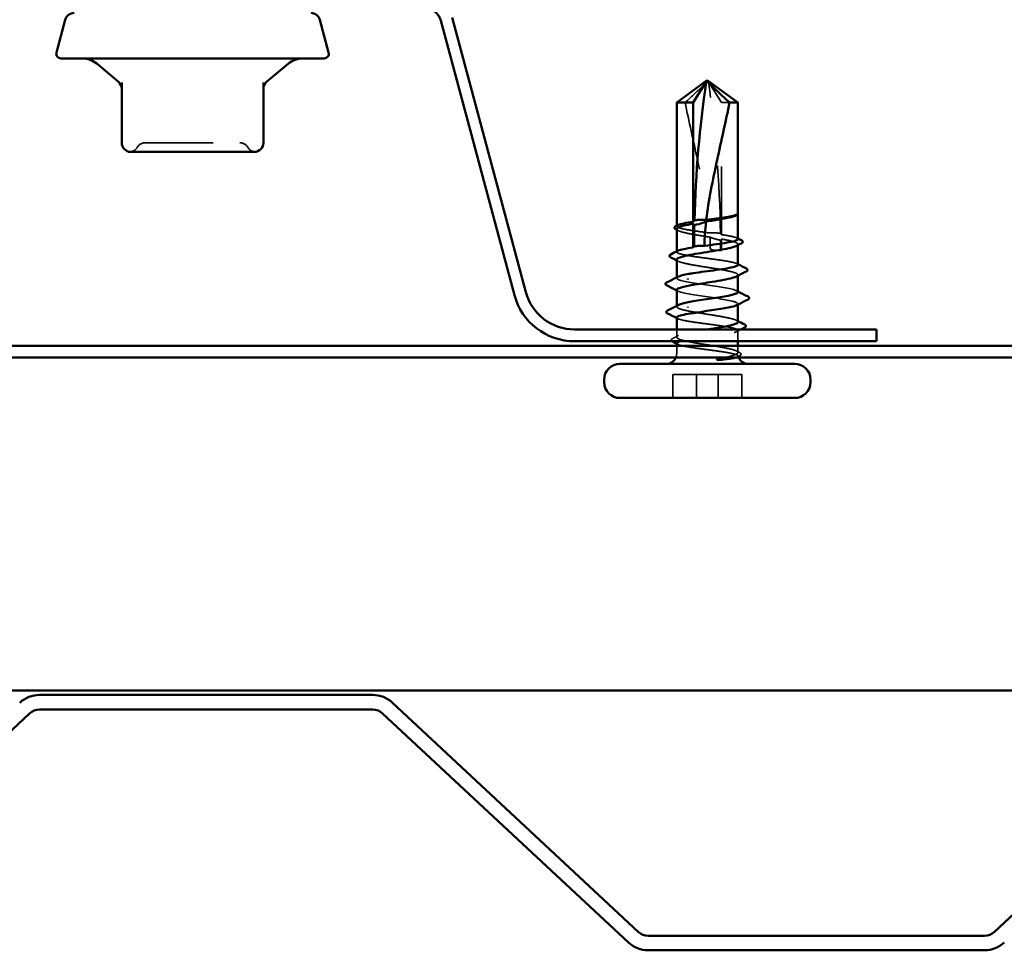
# Model space of a CAD drawing. Units: inches. Extents: x 0.6 to 33.4, y 0.6 to 21.4.
# Drawn here: x 22.2 to 23.6, y 11 to 12.4 of the extents above; entities that cross this region are included whole.
import ezdxf

# ---------------------------------------------------------------- set-up
doc = ezdxf.new("R2010")
doc.units = ezdxf.units.IN
doc.header["$LTSCALE"] = 2
doc.header["$MEASUREMENT"] = 0
doc.linetypes.add('DASHED', pattern=[0.2067, 0.1654, -0.0413])
doc.layers.add('Hidden (ANSI)', color=7, linetype='DASHED', lineweight=35)
doc.layers.add('Visible (ANSI)', color=7, linetype='Continuous', lineweight=50)

msp = doc.modelspace()

# ---------------------------------------------------------------- linework, layer by layer
at = {"layer": 'Hidden (ANSI)', "ltscale": 0.048934}
msp.add_line((23.23288, 12.27143), (23.21355, 12.30168), dxfattribs=at)
at = {"layer": 'Hidden (ANSI)', "ltscale": 0.184732}
msp.add_line((23.23288, 12.07735), (23.23288, 12.27143), dxfattribs=at)
at = {"layer": 'Hidden (ANSI)', "ltscale": 0.013879}
msp.add_line((23.24455, 12.27143), (23.23288, 12.27143), dxfattribs=at)
at = {"layer": 'Hidden (ANSI)', "ltscale": 0.000648925}
msp.add_line((23.167, 12.08968), (23.167, 12.09047), dxfattribs=at)
at = {"layer": 'Hidden (ANSI)', "ltscale": 0.015849}
msp.add_line((23.23288, 12.0541), (23.23288, 12.07085), dxfattribs=at)
at = {"layer": 'Hidden (ANSI)', "ltscale": 0.00095152}
msp.add_line((23.257, 12.06196), (23.257, 12.06306), dxfattribs=at)
at = {"layer": 'Hidden (ANSI)', "ltscale": 0.000648908}
msp.add_line((23.167, 12.05196), (23.167, 12.05274), dxfattribs=at)
at = {"layer": 'Hidden (ANSI)', "ltscale": 0.000794323}
for p, q in [((23.167, 12.01361), (23.167, 12.01455)), ((23.257, 11.97467), (23.257, 11.97561))]:
    msp.add_line(p, q, dxfattribs=at)
at = {"layer": 'Hidden (ANSI)', "ltscale": 0.000951457}
msp.add_line((23.257, 12.01702), (23.257, 12.01812), dxfattribs=at)
at = {"layer": 'Hidden (ANSI)', "ltscale": 0.000951444}
msp.add_line((23.167, 11.97165), (23.167, 11.97275), dxfattribs=at)
at = {"layer": 'Hidden (ANSI)', "ltscale": 0.01075}
msp.add_line((23.167, 11.92671), (23.167, 11.9381), dxfattribs=at)
at = {"layer": 'Hidden (ANSI)', "ltscale": 0.015078}
msp.add_line((23.257, 11.92077), (23.257, 11.9367), dxfattribs=at)
at = {"layer": 'Hidden (ANSI)', "ltscale": 0.011011}
msp.add_line((23.167, 11.90243), (23.167, 11.9141), dxfattribs=at)
at = {"layer": 'Hidden (ANSI)', "ltscale": 0.009294}
msp.add_line((23.257, 11.90424), (23.257, 11.9141), dxfattribs=at)
at = {"layer": 'Hidden (ANSI)', "ltscale": 0.032915}
for p, q in [((23.16115, 11.83743), (23.16115, 11.8721)), ((23.19611, 11.83743), (23.19611, 11.8721)), ((23.22788, 11.83743), (23.22788, 11.8721)), ((23.26284, 11.83743), (23.26284, 11.8721))]:
    msp.add_line(p, q, dxfattribs=at)
at = {"layer": 'Hidden (ANSI)', "ltscale": 0.071644}
for p, q in [((23.22788, 11.8721), (23.16115, 11.8721)), ((23.26284, 11.8721), (23.22788, 11.8721))]:
    msp.add_line(p, q, dxfattribs=at)
at = {"layer": 'Hidden (ANSI)', "ltscale": 0.012243}
for centre, start, end in [((22.36366, 12.21223), 274.30718, 330), ((22.549, 12.21223), 210, 265.69282)]:
    msp.add_arc(centre, 0.01333, start, end, dxfattribs=at)
at = {"layer": 'Hidden (ANSI)', "ltscale": 0.013197}
for centre, start, end in [((22.38676, 12.1989), 90, 150), ((22.52591, 12.1989), 30, 90)]:
    msp.add_arc(centre, 0.01333, start, end, dxfattribs=at)
at = {"layer": 'Hidden (ANSI)', "ltscale": 0.005434}
msp.add_arc((23.152, 11.90243), 0.015, 337.8039, 0, dxfattribs=at)
at = {"layer": 'Hidden (ANSI)', "ltscale": 0.00229}
msp.add_arc((23.272, 11.90243), 0.015, 192.60885, 202.1961, dxfattribs=at)
at = {"layer": 'Hidden (ANSI)', "ltscale": 0.215624}
msp.add_ellipse((22.86132, 12.05743), major_axis=(0, -0.7973), ratio=0.4640848, start_param=1.5980381, end_param=1.8821466, dxfattribs=at)
at = {"layer": 'Hidden (ANSI)', "ltscale": 0.011062}
msp.add_ellipse((22.86132, 12.05743), major_axis=(0, -0.7973), ratio=0.4640848, start_param=1.5707963, end_param=1.5854967, dxfattribs=at)
at = {"layer": 'Hidden (ANSI)', "ltscale": 0.004886}
msp.add_ellipse((23.23288, 12.05743), major_axis=(0, -0.00333), ratio=0.4640848, start_param=4.712389, end_param=6.2831853, dxfattribs=at)
at = {"layer": 'Hidden (ANSI)', "ltscale": 0.051085}
msp.add_open_spline([(23.17944, 12.27143), (23.18521, 12.27683), (23.19073, 12.28202), (23.19905, 12.28987), (23.2018, 12.29246), (23.20595, 12.29632), (23.2073, 12.29757), (23.2094, 12.29939), (23.2101, 12.29998), (23.21122, 12.3008), (23.21161, 12.30106), (23.21247, 12.30149), (23.21293, 12.30168), (23.21355, 12.30168)], degree=3, knots=[1.77134916, 1.77134916, 1.77134916, 1.77134916, 1.89351624, 1.89351624, 1.95663345, 1.95663345, 1.98819206, 1.98819206, 2.00397136, 2.00397136, 2.01186101, 2.01186101, 2.01975066, 2.01975066, 2.01975066, 2.01975066], dxfattribs=at)
at = {"layer": 'Hidden (ANSI)', "ltscale": 0.186592}
msp.add_open_spline([(23.17944, 12.27143), (23.18492, 12.24407), (23.19144, 12.21548), (23.2054, 12.15075), (23.21301, 12.11455), (23.21547, 12.07979)], degree=3, knots=[3.50164596, 3.50164596, 3.50164596, 3.50164596, 3.81337749, 3.81337749, 4.20286983, 4.20286983, 4.20286983, 4.20286983], dxfattribs=at)
at = {"layer": 'Hidden (ANSI)', "ltscale": 0.208106}
msp.add_open_spline([(22.38676, 12.21223), (22.38675, 12.21223), (22.38888, 12.21223), (22.39784, 12.21223), (22.40574, 12.21223), (22.42449, 12.21223), (22.43493, 12.21223), (22.45608, 12.21223), (22.46659, 12.21223), (22.4856, 12.21223), (22.49411, 12.21223), (22.50774, 12.21223), (22.51312, 12.21223), (22.5207, 12.21223), (22.52319, 12.21223), (22.52547, 12.21223), (22.52591, 12.21223), (22.52591, 12.21223)], degree=3, knots=[-0.82777906, -0.82777906, -0.82777906, -0.82777906, -0.7159463, -0.7159463, -0.57868516, -0.57868516, -0.45365814, -0.45365814, -0.3364116, -0.3364116, -0.22840143, -0.22840143, -0.13335649, -0.13335649, -0.05129096, -0.05129096, 0, 0, 0, 0], dxfattribs=at)
at = {"layer": 'Hidden (ANSI)', "ltscale": 0.082533}
msp.add_open_spline([(23.21547, 12.07979), (23.20971, 12.08056), (23.20391, 12.08132), (23.19276, 12.08288), (23.18753, 12.08366), (23.17848, 12.08524), (23.17476, 12.08602), (23.16932, 12.0876), (23.16766, 12.08838), (23.16672, 12.08987), (23.16719, 12.09056), (23.16855, 12.09126)], degree=3, knots=[1.70575632, 1.70575632, 1.70575632, 1.70575632, 1.77247395, 1.77247395, 1.84064602, 1.84064602, 1.90881809, 1.90881809, 1.97699017, 1.97699017, 2.03742205, 2.03742205, 2.03742205, 2.03742205], dxfattribs=at)
at = {"layer": 'Hidden (ANSI)', "ltscale": 0.071779}
msp.add_open_spline([(23.167, 12.08553), (23.167, 12.08508), (23.16727, 12.08463), (23.16892, 12.08323), (23.17118, 12.0823), (23.17773, 12.08041), (23.18194, 12.07948), (23.19179, 12.07759), (23.19732, 12.07666), (23.20733, 12.07504), (23.21161, 12.07436), (23.21585, 12.07369)], degree=3, knots=[0.44769775, 0.44769775, 0.44769775, 0.44769775, 0.48071513, 0.48071513, 0.54938872, 0.54938872, 0.61806231, 0.61806231, 0.6867359, 0.6867359, 0.73620652, 0.73620652, 0.73620652, 0.73620652], dxfattribs=at)
at = {"layer": 'Hidden (ANSI)', "ltscale": 0.002211}
for points in [[(23.16915, 12.08331), (23.16843, 12.08368), (23.16772, 12.08406), (23.167, 12.08443)], [(23.16915, 12.03837), (23.16843, 12.03874), (23.16772, 12.03911), (23.167, 12.03949)], [(23.25485, 11.9514), (23.25556, 11.95103), (23.25628, 11.95065), (23.257, 11.95028)]]:
    msp.add_open_spline(points, degree=3, dxfattribs=at)
at = {"layer": 'Hidden (ANSI)', "ltscale": 0.016846}
msp.add_open_spline([(23.2312, 12.07915), (23.23081, 12.07921), (23.23042, 12.07928), (23.22919, 12.07946), (23.22835, 12.07956), (23.22561, 12.07986), (23.22372, 12.07998), (23.21968, 12.08004), (23.21757, 12.07996), (23.21547, 12.07979)], degree=3, knots=[0.000086797, 0.000086797, 0.000086797, 0.000086797, 0.005173115, 0.005173115, 0.016027251, 0.016027251, 0.040627788, 0.040627788, 0.068135853, 0.068135853, 0.068135853, 0.068135853], dxfattribs=at)
at = {"layer": 'Hidden (ANSI)', "ltscale": 0.017039}
msp.add_open_spline([(23.21585, 12.07369), (23.21985, 12.07218), (23.22361, 12.07096), (23.22818, 12.06982), (23.22909, 12.06961), (23.23044, 12.06932), (23.23087, 12.06924), (23.2313, 12.06915)], degree=3, knots=[0.043174456, 0.043174456, 0.043174456, 0.043174456, 0.103970357, 0.103970357, 0.119122684, 0.119122684, 0.126187124, 0.126187124, 0.126187124, 0.126187124], dxfattribs=at)
at = {"layer": 'Hidden (ANSI)', "ltscale": 0.015385}
msp.add_open_spline([(23.21585, 12.07369), (23.21614, 12.06823), (23.21628, 12.06281), (23.21628, 12.05743)], degree=3, dxfattribs=at)
at = {"layer": 'Hidden (ANSI)', "ltscale": 0.003757}
msp.add_open_spline([(23.23288, 12.07735), (23.23245, 12.07781), (23.23202, 12.07827), (23.23146, 12.07887), (23.23133, 12.07901), (23.2312, 12.07915)], degree=3, knots=[0.02280325, 0.02280325, 0.02280325, 0.02280325, 0.034640982, 0.034640982, 0.038232661, 0.038232661, 0.038232661, 0.038232661], dxfattribs=at)
at = {"layer": 'Hidden (ANSI)', "ltscale": 0.003534}
msp.add_open_spline([(23.2313, 12.06915), (23.23139, 12.06926), (23.23149, 12.06936), (23.23202, 12.06993), (23.23245, 12.07039), (23.23288, 12.07085)], degree=3, knots=[0.031940745, 0.031940745, 0.031940745, 0.031940745, 0.034640982, 0.034640982, 0.046478713, 0.046478713, 0.046478713, 0.046478713], dxfattribs=at)
at = {"layer": 'Hidden (ANSI)', "ltscale": 0.046949}
msp.add_open_spline([(23.257, 12.07082), (23.257, 12.07143), (23.25629, 12.07204), (23.25312, 12.07345), (23.25024, 12.07423), (23.24267, 12.0758), (23.23806, 12.07657), (23.23288, 12.07735)], degree=3, knots=[1.44657295, 1.44657295, 1.44657295, 1.44657295, 1.49978565, 1.49978565, 1.56795772, 1.56795772, 1.63542352, 1.63542352, 1.63542352, 1.63542352], dxfattribs=at)
at = {"layer": 'Hidden (ANSI)', "ltscale": 0.060599}
msp.add_open_spline([(23.23288, 12.07085), (23.23431, 12.07059), (23.2357, 12.07033), (23.24198, 12.06913), (23.2462, 12.0682), (23.25277, 12.06631), (23.25504, 12.06538), (23.2573, 12.06349), (23.25727, 12.06256), (23.25575, 12.06136), (23.25534, 12.0611), (23.25485, 12.06084)], degree=3, knots=[0.80534074, 0.80534074, 0.80534074, 0.80534074, 0.82408308, 0.82408308, 0.89275667, 0.89275667, 0.96143026, 0.96143026, 1.03010385, 1.03010385, 1.04892108, 1.04892108, 1.04892108, 1.04892108], dxfattribs=at)
at = {"layer": 'Hidden (ANSI)', "ltscale": 0.001558}
for points in [[(23.25545, 12.0724), (23.25597, 12.07213), (23.25648, 12.07187), (23.257, 12.07161)], [(23.25545, 12.03467), (23.25597, 12.03441), (23.25648, 12.03415), (23.257, 12.03388)], [(23.16855, 11.95399), (23.16803, 11.95425), (23.16752, 11.95451), (23.167, 11.95478)], [(23.16855, 11.91626), (23.16803, 11.91653), (23.16752, 11.91679), (23.167, 11.91705)]]:
    msp.add_open_spline(points, degree=3, dxfattribs=at)
at = {"layer": 'Hidden (ANSI)', "ltscale": 0.017627}
msp.add_open_spline([(23.21628, 12.05743), (23.21628, 12.05725), (23.21632, 12.05708), (23.21646, 12.05675), (23.21656, 12.05659), (23.21691, 12.05616), (23.21723, 12.05592), (23.21982, 12.05437), (23.2225, 12.05431), (23.22785, 12.05407), (23.23052, 12.0541), (23.23288, 12.0541)], degree=3, knots=[-0.069333988, -0.069333988, -0.069333988, -0.069333988, -0.067250493, -0.067250493, -0.065166998, -0.065166998, -0.061000009, -0.061000009, -0.030500005, -0.030500005, 0, 0, 0, 0], dxfattribs=at)
at = {"layer": 'Hidden (ANSI)', "ltscale": 0.147108}
msp.add_open_spline([(23.257, 12.03309), (23.257, 12.0337), (23.25631, 12.03431), (23.25317, 12.03571), (23.25031, 12.03649), (23.24272, 12.03807), (23.23807, 12.03885), (23.22759, 12.04042), (23.22186, 12.04121), (23.21008, 12.04278), (23.20415, 12.04356), (23.19287, 12.04514), (23.18763, 12.04592), (23.17857, 12.0475), (23.17483, 12.04828), (23.16936, 12.04986), (23.16769, 12.05064), (23.16671, 12.05213), (23.16718, 12.05283), (23.16855, 12.05354)], degree=3, knots=[0.35629213, 0.35629213, 0.35629213, 0.35629213, 0.40903245, 0.40903245, 0.47720452, 0.47720452, 0.5453766, 0.5453766, 0.61354867, 0.61354867, 0.68172075, 0.68172075, 0.74989282, 0.74989282, 0.8180649, 0.8180649, 0.88623697, 0.88623697, 0.94714055, 0.94714055, 0.94714055, 0.94714055], dxfattribs=at)
at = {"layer": 'Hidden (ANSI)', "ltscale": 0.149704}
for points, knots in [([(23.167, 12.04059), (23.167, 12.04008), (23.16735, 12.03957), (23.16931, 12.03811), (23.17171, 12.03717), (23.1785, 12.03529), (23.18283, 12.03435), (23.19284, 12.03247), (23.19843, 12.03153), (23.21012, 12.02965), (23.21611, 12.02871), (23.22768, 12.02683), (23.23316, 12.02589), (23.24284, 12.02401), (23.24696, 12.02307), (23.25327, 12.02119), (23.2554, 12.02025), (23.25736, 12.01837), (23.25717, 12.01743), (23.25555, 12.01629), (23.25522, 12.01609), (23.25485, 12.0159)], [1.54198733, 1.54198733, 1.54198733, 1.54198733, 1.57949257, 1.57949257, 1.64816616, 1.64816616, 1.71683975, 1.71683975, 1.78551334, 1.78551334, 1.85418693, 1.85418693, 1.92286052, 1.92286052, 1.99153411, 1.99153411, 2.0602077, 2.0602077, 2.12888129, 2.12888129, 2.14321635, 2.14321635, 2.14321635, 2.14321635]), ([(23.257, 11.94918), (23.257, 11.94958), (23.25679, 11.94998), (23.25537, 11.95132), (23.25323, 11.95226), (23.24691, 11.95414), (23.24278, 11.95508), (23.23308, 11.95696), (23.22761, 11.9579), (23.21602, 11.95978), (23.21003, 11.96072), (23.19835, 11.9626), (23.19276, 11.96354), (23.18277, 11.96542), (23.17845, 11.96636), (23.17167, 11.96824), (23.16928, 11.96918), (23.16676, 11.97106), (23.16667, 11.972), (23.16808, 11.97325), (23.16856, 11.97356), (23.16915, 11.97387)], [1.13820655, 1.13820655, 1.13820655, 1.13820655, 1.16745103, 1.16745103, 1.23612462, 1.23612462, 1.30479821, 1.30479821, 1.3734718, 1.3734718, 1.44214539, 1.44214539, 1.51081898, 1.51081898, 1.57949257, 1.57949257, 1.64816616, 1.64816616, 1.71683975, 1.71683975, 1.73942721, 1.73942721, 1.73942721, 1.73942721])]:
    msp.add_open_spline(points, degree=3, knots=knots, dxfattribs=at)
at = {"layer": 'Hidden (ANSI)', "ltscale": 0.14796}
msp.add_open_spline([(23.25681, 11.99294), (23.25687, 11.9938), (23.25582, 11.99467), (23.25355, 11.99553), (23.24651, 11.99822), (23.22823, 12.0009), (23.20989, 12.00358), (23.19156, 12.00627), (23.17444, 12.00895), (23.16901, 12.01163), (23.16641, 12.01292), (23.16658, 12.01421), (23.16908, 12.0155)], degree=3, knots=[2.0533974, 2.0533974, 2.0533974, 2.0533974, 2.4473536, 2.4473536, 2.4473536, 3.6710304, 3.6710304, 3.6710304, 4.8947073, 4.8947073, 4.8947073, 5.4820599, 5.4820599, 5.4820599, 5.4820599], dxfattribs=at)
at = {"layer": 'Hidden (ANSI)', "ltscale": 0.001873}
for points in [[(23.16884, 11.99439), (23.16823, 11.9947), (23.16761, 11.99502), (23.167, 11.99533)], [(23.25516, 11.99483), (23.25577, 11.99451), (23.25638, 11.9942), (23.257, 11.99388)]]:
    msp.add_open_spline(points, degree=3, dxfattribs=at)
at = {"layer": 'Hidden (ANSI)', "ltscale": 0.147986}
msp.add_open_spline([(23.16704, 11.99627), (23.16701, 11.99598), (23.16714, 11.99568), (23.16741, 11.99538), (23.16989, 11.9927), (23.1846, 11.99002), (23.20255, 11.98733), (23.22049, 11.98465), (23.24042, 11.98197), (23.25016, 11.97928), (23.25688, 11.97743), (23.25841, 11.97557), (23.25497, 11.97372)], degree=3, knots=[-5.1949901, -5.1949901, -5.1949901, -5.1949901, -5.0595085, -5.0595085, -5.0595085, -3.8358317, -3.8358317, -3.8358317, -2.6121549, -2.6121549, -2.6121549, -1.7663276, -1.7663276, -1.7663276, -1.7663276], dxfattribs=at)
at = {"layer": 'Hidden (ANSI)', "ltscale": 0.250496}
msp.add_open_spline([(23.167, 11.95557), (23.167, 11.95538), (23.16706, 11.9552), (23.16772, 11.95423), (23.16941, 11.95345), (23.1749, 11.95188), (23.17865, 11.95109), (23.18774, 11.94952), (23.19298, 11.94874), (23.20427, 11.94716), (23.21021, 11.94638), (23.22198, 11.9448), (23.2277, 11.94402), (23.23817, 11.94244), (23.24281, 11.94166), (23.25037, 11.94008), (23.25322, 11.9393), (23.25673, 11.93772), (23.25735, 11.93694), (23.25627, 11.93536), (23.25457, 11.93458), (23.24906, 11.933), (23.2453, 11.93222), (23.23621, 11.93065), (23.23096, 11.92986), (23.21967, 11.92829), (23.21373, 11.92751), (23.20196, 11.92593), (23.19624, 11.92515), (23.18578, 11.92357), (23.18114, 11.92279), (23.17539, 11.92159), (23.17367, 11.92118), (23.17223, 11.92077)], degree=3, knots=[0.1888483, 0.1888483, 0.1888483, 0.1888483, 0.2045162, 0.2045162, 0.2726883, 0.2726883, 0.3408604, 0.3408604, 0.4090324, 0.4090324, 0.4772045, 0.4772045, 0.5453766, 0.5453766, 0.6135487, 0.6135487, 0.6817207, 0.6817207, 0.7498928, 0.7498928, 0.8180649, 0.8180649, 0.886237, 0.886237, 0.954409, 0.954409, 1.0225811, 1.0225811, 1.0907532, 1.0907532, 1.1589253, 1.1589253, 1.1945849, 1.1945849, 1.1945849, 1.1945849], dxfattribs=at)
at = {"layer": 'Hidden (ANSI)', "ltscale": 0.021079}
msp.add_open_spline([(23.15989, 11.92077), (23.15955, 11.92102), (23.15928, 11.92129), (23.15849, 11.92267), (23.15936, 11.92387), (23.16081, 11.92462)], degree=3, knots=[0.016198363, 0.016198363, 0.016198363, 0.016198363, 0.036187807, 0.036187807, 0.100536328, 0.100536328, 0.100536328, 0.100536328], dxfattribs=at)
at = {"layer": 'Hidden (ANSI)', "ltscale": 0.008845}
msp.add_open_spline([(23.16081, 11.92462), (23.16359, 11.92605), (23.16638, 11.92748), (23.16915, 11.92893)], degree=3, dxfattribs=at)
at = {"layer": 'Hidden (ANSI)', "ltscale": 0.216279}
msp.add_open_spline([(23.25558, 11.90243), (23.25706, 11.90338), (23.25739, 11.90431), (23.2557, 11.9062), (23.25371, 11.90713), (23.24764, 11.90902), (23.24363, 11.90995), (23.23411, 11.91184), (23.2287, 11.91277), (23.21719, 11.91466), (23.2112, 11.91559), (23.19947, 11.91748), (23.19383, 11.91841), (23.18367, 11.9203), (23.17924, 11.92123), (23.17222, 11.92312), (23.16969, 11.92405), (23.16687, 11.92594), (23.16662, 11.92687), (23.16846, 11.92876), (23.17052, 11.92969), (23.17672, 11.93158), (23.18079, 11.93251), (23.1904, 11.9344), (23.19584, 11.93533), (23.20535, 11.93689), (23.20917, 11.93749), (23.21299, 11.9381)], degree=3, knots=[0, 0, 0, 0, 0.06867359, 0.06867359, 0.13734718, 0.13734718, 0.20602077, 0.20602077, 0.27469436, 0.27469436, 0.34336795, 0.34336795, 0.41204154, 0.41204154, 0.48071513, 0.48071513, 0.54938872, 0.54938872, 0.61806231, 0.61806231, 0.6867359, 0.6867359, 0.75540949, 0.75540949, 0.82408308, 0.82408308, 0.86846094, 0.86846094, 0.86846094, 0.86846094], dxfattribs=at)
at = {"layer": 'Hidden (ANSI)', "ltscale": 0.00613}
msp.add_open_spline([(23.26127, 11.9381), (23.25933, 11.93711), (23.25739, 11.93612), (23.25545, 11.93512)], degree=3, dxfattribs=at)
at = {"layer": 'Hidden (ANSI)', "ltscale": 0.110859}
msp.add_open_spline([(23.167, 11.91784), (23.167, 11.91765), (23.16706, 11.91747), (23.16774, 11.91649), (23.16945, 11.91571), (23.17497, 11.91413), (23.17874, 11.91335), (23.18784, 11.91178), (23.19309, 11.91099), (23.20439, 11.90942), (23.21033, 11.90864), (23.2221, 11.90706), (23.22782, 11.90628), (23.23642, 11.90498), (23.23956, 11.90447), (23.2452, 11.90345), (23.24768, 11.90294), (23.24976, 11.90243)], degree=3, knots=[1.27912904, 1.27912904, 1.27912904, 1.27912904, 1.29526942, 1.29526942, 1.3634415, 1.3634415, 1.43161357, 1.43161357, 1.49978565, 1.49978565, 1.56795772, 1.56795772, 1.6361298, 1.6361298, 1.68020188, 1.68020188, 1.72427397, 1.72427397, 1.72427397, 1.72427397], dxfattribs=at)
at = {"layer": 'Hidden (ANSI)', "ltscale": 0.031283}
msp.add_open_spline([(23.23817, 11.89676), (23.24009, 11.89724), (23.24203, 11.89774), (23.24703, 11.8991), (23.24968, 11.8999), (23.2534, 11.90128), (23.25468, 11.90186), (23.25558, 11.90243)], degree=3, knots=[0.042431276, 0.042431276, 0.042431276, 0.042431276, 0.062011797, 0.062011797, 0.094442965, 0.094442965, 0.119648935, 0.119648935, 0.119648935, 0.119648935], dxfattribs=at)
at = {"layer": 'Hidden (ANSI)', "ltscale": 0.044994}
msp.add_open_spline([(23.24976, 11.90243), (23.25322, 11.90158), (23.25558, 11.90078), (23.25763, 11.89931), (23.25761, 11.89866), (23.25596, 11.8976), (23.25484, 11.89718), (23.25331, 11.89677)], degree=3, knots=[0, 0, 0, 0, 0.07343798, 0.07343798, 0.13729124, 0.13729124, 0.18102453, 0.18102453, 0.18102453, 0.18102453], dxfattribs=at)
at = {"layer": 'Hidden (ANSI)', "ltscale": 0.004835}
msp.add_open_spline([(23.25485, 11.90646), (23.25638, 11.90566), (23.25791, 11.90487), (23.25945, 11.90407)], degree=3, dxfattribs=at)
at = {"layer": 'Hidden (ANSI)', "ltscale": 0.00329}
msp.add_open_spline([(23.25938, 11.89941), (23.25832, 11.89887), (23.25726, 11.89833), (23.25621, 11.89779)], degree=3, dxfattribs=at)
at = {"layer": 'Hidden (ANSI)', "ltscale": 0.025105}
msp.add_open_spline([(23.25945, 11.90407), (23.26026, 11.90365), (23.26087, 11.90323), (23.26156, 11.90211), (23.26154, 11.90136), (23.26082, 11.90026), (23.26021, 11.89983), (23.25938, 11.89941)], degree=3, knots=[0, 0, 0, 0, 0.03409351, 0.03409351, 0.06662335, 0.06662335, 0.10067914, 0.10067914, 0.10067914, 0.10067914], dxfattribs=at)
at = {"layer": 'Visible (ANSI)'}
for p, q in [((22.26953, 12.39302), (22.25656, 12.34462)), ((22.64314, 12.39302), (22.65611, 12.34462)), ((22.64967, 12.33623), (22.263, 12.33623)), ((22.34757, 12.30163), (22.31563, 12.32843)), ((22.5651, 12.30163), (22.59704, 12.32843)), ((22.35233, 12.30077), (22.35233, 12.21223)), ((22.56033, 12.21223), (22.56033, 12.30077)), ((23.212, 12.3041), (23.167, 12.27143)), ((23.19112, 12.27143), (23.21045, 12.30168)), ((23.212, 12.3041), (23.257, 12.27143)), ((23.19112, 12.27143), (23.167, 12.27143)), ((23.167, 12.09047), (23.167, 12.27143)), ((23.19112, 12.09621), (23.19112, 12.27143)), ((23.257, 12.27143), (23.24455, 12.27143)), ((23.257, 12.07082), (23.257, 12.27143)), ((22.36567, 12.1989), (22.3944, 12.1989)), ((22.42759, 12.1989), (22.45633, 12.1989)), ((22.45633, 12.1989), (22.48507, 12.1989)), ((22.51826, 12.1989), (22.547, 12.1989)), ((23.167, 12.05274), (23.167, 12.08553)), ((23.19112, 12.05849), (23.19112, 12.09332)), ((23.257, 12.03309), (23.257, 12.06196)), ((23.167, 12.01455), (23.167, 12.04059)), ((23.257, 11.99294), (23.257, 12.01702)), ((23.167, 11.97275), (23.167, 11.99627)), ((23.257, 11.94918), (23.257, 11.97467)), ((23.167, 11.9381), (23.167, 11.95557)), ((23.167, 11.9141), (23.167, 11.91784)), ((23.257, 11.9141), (23.257, 11.92077)), ((23.34033, 11.88743), (23.08367, 11.88743)), ((23.06033, 11.86077), (23.06033, 11.8641)), ((23.36367, 11.86077), (23.36367, 11.8641)), ((23.34033, 11.83743), (23.08367, 11.83743))]:
    msp.add_line(p, q, dxfattribs=at)
at = {"layer": 'Visible (ANSI)', "color": 96, "true_color": 0x008000}
for p, q in [((22.92889, 11.98846), (22.82082, 12.39178)), ((22.94564, 11.99295), (22.83757, 12.39626)), ((23.46033, 11.9381), (23.01711, 11.9381)), ((23.46033, 11.92077), (23.46033, 11.9381)), ((25.127, 11.9141), (19.79367, 11.9141)), ((23.46033, 11.92077), (23.01711, 11.92077)), ((19.79367, 11.89677), (25.127, 11.89677)), ((25.127, 11.40797), (19.79367, 11.40797))]:
    msp.add_line(p, q, dxfattribs=at)
at = {"layer": 'Visible (ANSI)', "color": 5, "true_color": 0x0000ff}
for p, q in [((22.72076, 11.4013), (22.23166, 11.4013)), ((23.11068, 11.05336), (22.74986, 11.38984)), ((23.99423, 11.38984), (23.63341, 11.05336)), ((22.23166, 11.37997), (22.72076, 11.37997)), ((21.85629, 11.03776), (22.21711, 11.37423)), ((22.73531, 11.37423), (23.09613, 11.03776)), ((23.61886, 11.04763), (23.12523, 11.04763)), ((23.12523, 11.0263), (23.61886, 11.0263))]:
    msp.add_line(p, q, dxfattribs=at)
at = {"layer": 'Visible (ANSI)'}
for centre, radius, start, end in [((22.28241, 12.38957), 0.01333, 90, 165), ((22.63026, 12.38957), 0.01333, 15, 90), ((22.263, 12.3429), 0.00667, 165, 270), ((22.64967, 12.3429), 0.00667, 270, 15), ((22.2942, 12.3029), 0.03333, 50, 90), ((22.61846, 12.3029), 0.03333, 90, 130), ((22.339, 12.29142), 0.01333, 0, 50), ((22.57367, 12.29142), 0.01333, 130, 180), ((22.36567, 12.21223), 0.01333, 180, 270), ((22.547, 12.21223), 0.01333, 270, 0), ((23.152, 11.90243), 0.015, 270, 337.8039), ((23.272, 11.90243), 0.015, 202.1961, 270), ((23.08367, 11.8641), 0.02333, 90, 180), ((23.34033, 11.8641), 0.02333, 0, 90), ((23.08367, 11.86077), 0.02333, 180, 270), ((23.34033, 11.86077), 0.02333, 270, 0)]:
    msp.add_arc(centre, radius, start, end, dxfattribs=at)
at = {"layer": 'Visible (ANSI)', "color": 96, "true_color": 0x008000}
for centre, radius, start, end in [((22.79764, 12.38557), 0.024, 15, 90), ((23.01711, 12.0121), 0.09133, 195, 270), ((23.01711, 12.0121), 0.074, 195, 270)]:
    msp.add_arc(centre, radius, start, end, dxfattribs=at)
at = {"layer": 'Visible (ANSI)', "color": 5, "true_color": 0x0000ff}
for centre, radius, start, end in [((22.23166, 11.35863), 0.04267, 90, 133), ((22.72076, 11.35863), 0.04267, 47, 90), ((22.23166, 11.35863), 0.02133, 90, 133), ((22.72076, 11.35863), 0.02133, 47, 90), ((23.12523, 11.06897), 0.02133, 227, 270), ((23.61886, 11.06897), 0.02133, 270, 313), ((23.12523, 11.06897), 0.04267, 227, 270), ((23.61886, 11.06897), 0.04267, 270, 313)]:
    msp.add_arc(centre, radius, start, end, dxfattribs=at)
at = {"layer": 'Visible (ANSI)'}
for centre, major_axis, start_param, end_param in [((23.56267, 12.05743), (0, 0.7973), 1.2594461, 1.5194076), ((23.56267, 12.05743), (0, 0.7973), 1.5282932, 1.5673966), ((23.18369, 12.0121), (0, 0.000667), 0.4597774, 2.6818153), ((23.18369, 11.97077), (0, -0.000667), 3.60137, 5.8234079)]:
    msp.add_ellipse(centre, major_axis=major_axis, ratio=0.4640848, start_param=start_param, end_param=end_param, dxfattribs=at)
for points, knots in [([(23.24455, 12.27143), (23.23879, 12.27683), (23.23327, 12.28202), (23.22494, 12.28987), (23.2222, 12.29246), (23.21805, 12.29632), (23.21669, 12.29757), (23.2146, 12.29939), (23.2139, 12.29998), (23.21277, 12.3008), (23.21239, 12.30106), (23.21153, 12.30149), (23.21106, 12.30168), (23.21045, 12.30168)], [1.77119474, 1.77119474, 1.77119474, 1.77119474, 1.89337081, 1.89337081, 1.95648317, 1.95648317, 1.98803935, 1.98803935, 2.00381744, 2.00381744, 2.01170649, 2.01170649, 2.01959554, 2.01959554, 2.01959554, 2.01959554]), ([(23.24455, 12.27143), (23.23908, 12.24407), (23.23255, 12.21548), (23.22001, 12.15729), (23.21385, 12.12771), (23.21038, 12.0989)], [3.50164596, 3.50164596, 3.50164596, 3.50164596, 3.81337749, 3.81337749, 4.13199612, 4.13199612, 4.13199612, 4.13199612]), ([(22.42759, 12.1989), (22.4275, 12.1989), (22.42741, 12.1989), (22.42159, 12.1989), (22.41597, 12.19894), (22.40503, 12.19894), (22.39974, 12.1989), (22.39457, 12.1989), (22.39449, 12.1989), (22.3944, 12.1989)], [-0.00116807, -0.00116807, -0.00116807, -0.00116807, 0, 0, 0.07173611, 0.07173611, 0.14347223, 0.14347223, 0.1446403, 0.1446403, 0.1446403, 0.1446403]), ([(22.51826, 12.1989), (22.51818, 12.1989), (22.51809, 12.1989), (22.51293, 12.1989), (22.50763, 12.19894), (22.4967, 12.19894), (22.49108, 12.1989), (22.48526, 12.1989), (22.48516, 12.1989), (22.48507, 12.1989)], [-0.00116807, -0.00116807, -0.00116807, -0.00116807, 0, 0, 0.07173611, 0.07173611, 0.14347223, 0.14347223, 0.1446403, 0.1446403, 0.1446403, 0.1446403]), ([(23.19315, 12.09839), (23.19345, 12.09844), (23.19376, 12.09849), (23.19473, 12.09864), (23.1954, 12.09873), (23.19818, 12.09908), (23.20028, 12.09923), (23.20508, 12.09932), (23.20773, 12.09918), (23.21038, 12.0989)], [0.000086857, 0.000086857, 0.000086857, 0.000086857, 0.004019349, 0.004019349, 0.012688032, 0.012688032, 0.04001055, 0.04001055, 0.074636114, 0.074636114, 0.074636114, 0.074636114]), ([(23.24986, 12.10392), (23.24665, 12.10298), (23.24249, 12.10204), (23.23273, 12.10016), (23.22723, 12.09922), (23.2177, 12.09767), (23.21389, 12.09707), (23.21009, 12.09647)], [0, 0, 0, 0, 0.06867359, 0.06867359, 0.13734718, 0.13734718, 0.18152645, 0.18152645, 0.18152645, 0.18152645]), ([(23.21038, 12.0989), (23.21555, 12.09959), (23.22072, 12.10027), (23.23062, 12.10166), (23.23526, 12.10235), (23.24351, 12.10373), (23.24705, 12.10442), (23.24986, 12.10511)], [2.25802762, 2.25802762, 2.25802762, 2.25802762, 2.31785054, 2.31785054, 2.37777553, 2.37777553, 2.43770052, 2.43770052, 2.43770052, 2.43770052]), ([(23.24986, 12.10511), (23.25236, 12.10573), (23.25371, 12.10617), (23.25485, 12.10653), (23.25513, 12.10662), (23.25536, 12.10667), (23.25546, 12.10669), (23.25554, 12.10667), (23.25556, 12.10667), (23.25558, 12.10665), (23.25558, 12.10665), (23.25558, 12.10664), (23.25558, 12.10663), (23.25558, 12.10663), (23.25558, 12.10663), (23.25559, 12.10662), (23.25559, 12.10662), (23.25559, 12.10662), (23.25558, 12.10661), (23.25558, 12.10661), (23.25558, 12.1066), (23.25558, 12.10659), (23.25558, 12.10658), (23.25557, 12.10655), (23.25555, 12.10653), (23.25546, 12.10641), (23.25532, 12.10627), (23.25447, 12.10564), (23.25302, 12.10485), (23.24986, 12.10392)], [0, 0, 0, 0, 0.05324478, 0.05324478, 0.08254833, 0.08254833, 0.0885075, 0.0885075, 0.09033429, 0.09033429, 0.09100628, 0.09100628, 0.09122351, 0.09122351, 0.09136119, 0.09136119, 0.09148192, 0.09148192, 0.09162609, 0.09162609, 0.09187773, 0.09187773, 0.09248821, 0.09248821, 0.09463816, 0.09463816, 0.10624, 0.10624, 0.14040995, 0.14040995, 0.14040995, 0.14040995]), ([(23.1657, 12.0851), (23.16489, 12.08552), (23.16429, 12.08595), (23.16357, 12.08706), (23.16357, 12.08782), (23.16429, 12.08896), (23.16492, 12.0894), (23.16578, 12.08984)], [0, 0, 0, 0, 0.03328702, 0.03328702, 0.06613926, 0.06613926, 0.10062523, 0.10062523, 0.10062523, 0.10062523]), ([(23.19112, 12.09332), (23.18986, 12.09309), (23.18863, 12.09286), (23.18246, 12.0917), (23.17818, 12.09076), (23.17149, 12.08887), (23.16914, 12.08794), (23.16731, 12.08651), (23.167, 12.08602), (23.167, 12.08553)], [0.25819344, 0.25819344, 0.25819344, 0.25819344, 0.27469436, 0.27469436, 0.34336795, 0.34336795, 0.41204154, 0.41204154, 0.44769775, 0.44769775, 0.44769775, 0.44769775]), ([(23.16855, 12.09126), (23.16872, 12.09135), (23.16891, 12.09144), (23.17091, 12.09232), (23.17379, 12.0931), (23.18136, 12.09467), (23.18595, 12.09544), (23.19112, 12.09621)], [2.03742205, 2.03742205, 2.03742205, 2.03742205, 2.04516224, 2.04516224, 2.11333432, 2.11333432, 2.18056466, 2.18056466, 2.18056466, 2.18056466]), ([(23.21009, 12.09647), (23.20561, 12.09472), (23.20095, 12.09314), (23.19556, 12.09185), (23.19482, 12.09168), (23.19387, 12.09148), (23.19366, 12.09144), (23.1933, 12.09137), (23.19315, 12.09134), (23.193, 12.09131)], [0.010643986, 0.010643986, 0.010643986, 0.010643986, 0.070713541, 0.070713541, 0.080268615, 0.080268615, 0.08298437, 0.08298437, 0.084901861, 0.084901861, 0.084901861, 0.084901861]), ([(23.20774, 12.06082), (23.20785, 12.06083), (23.20797, 12.06085), (23.21398, 12.06165), (23.21991, 12.06244), (23.23119, 12.06401), (23.23642, 12.06479), (23.24547, 12.06637), (23.2492, 12.06715), (23.25466, 12.06873), (23.25632, 12.06951), (23.25694, 12.07047), (23.257, 12.07065), (23.257, 12.07082)], [1.1575669, 1.1575669, 1.1575669, 1.1575669, 1.15892527, 1.15892527, 1.22709735, 1.22709735, 1.29526942, 1.29526942, 1.3634415, 1.3634415, 1.43161357, 1.43161357, 1.44657295, 1.44657295, 1.44657295, 1.44657295]), ([(23.26198, 12.06906), (23.26281, 12.06864), (23.26341, 12.06822), (23.26408, 12.06712), (23.26406, 12.0664), (23.26338, 12.06535), (23.26281, 12.06495), (23.26204, 12.06456)], [0, 0, 0, 0, 0.03536089, 0.03536089, 0.06740073, 0.06740073, 0.10078635, 0.10078635, 0.10078635, 0.10078635]), ([(23.25485, 12.06084), (23.25353, 12.06016), (23.25164, 12.05948), (23.24589, 12.05785), (23.24161, 12.05692), (23.23169, 12.05503), (23.22613, 12.0541), (23.21446, 12.05221), (23.20847, 12.05128), (23.19686, 12.04939), (23.19136, 12.04846), (23.18159, 12.04657), (23.17741, 12.04563), (23.17098, 12.04375), (23.16877, 12.04281), (23.16724, 12.04144), (23.167, 12.04102), (23.167, 12.04059)], [1.04892108, 1.04892108, 1.04892108, 1.04892108, 1.09877744, 1.09877744, 1.16745103, 1.16745103, 1.23612462, 1.23612462, 1.30479821, 1.30479821, 1.3734718, 1.3734718, 1.44214539, 1.44214539, 1.51081898, 1.51081898, 1.54198733, 1.54198733, 1.54198733, 1.54198733]), ([(23.16855, 12.05354), (23.16871, 12.05362), (23.16889, 12.0537), (23.17085, 12.05458), (23.17372, 12.05536), (23.1813, 12.05693), (23.18592, 12.05771), (23.19112, 12.05849)], [0.94714055, 0.94714055, 0.94714055, 0.94714055, 0.95440905, 0.95440905, 1.02258112, 1.02258112, 1.09028236, 1.09028236, 1.09028236, 1.09028236]), ([(23.19266, 12.06014), (23.19317, 12.06023), (23.19368, 12.0603), (23.19531, 12.06053), (23.19643, 12.06066), (23.20043, 12.061), (23.20327, 12.06105), (23.20667, 12.06089), (23.2072, 12.06086), (23.20774, 12.06082)], [0.000086763, 0.000086763, 0.000086763, 0.000086763, 0.006672635, 0.006672635, 0.02130746, 0.02130746, 0.058365183, 0.058365183, 0.065278469, 0.065278469, 0.065278469, 0.065278469]), ([(23.15822, 12.044), (23.15738, 12.04443), (23.15677, 12.04487), (23.15602, 12.04655), (23.1569, 12.04761), (23.15827, 12.0483)], [0, 0, 0, 0, 0.0386122, 0.0386122, 0.10068283, 0.10068283, 0.10068283, 0.10068283]), ([(23.19112, 12.02077), (23.19635, 12.02155), (23.20208, 12.02234), (23.21385, 12.02391), (23.21979, 12.02469), (23.23107, 12.02627), (23.23631, 12.02705), (23.24539, 12.02863), (23.24913, 12.02941), (23.25461, 12.03099), (23.25629, 12.03177), (23.25694, 12.03274), (23.257, 12.03292), (23.257, 12.03309)], [0, 0, 0, 0, 0.06817207, 0.06817207, 0.13634415, 0.13634415, 0.20451622, 0.20451622, 0.2726883, 0.2726883, 0.34086037, 0.34086037, 0.35629213, 0.35629213, 0.35629213, 0.35629213]), ([(23.26946, 12.02755), (23.27031, 12.02712), (23.27093, 12.02668), (23.27158, 12.02501), (23.27074, 12.02406), (23.2695, 12.02344)], [0, 0, 0, 0, 0.04081376, 0.04081376, 0.100829, 0.100829, 0.100829, 0.100829]), ([(23.16908, 12.0155), (23.1718, 12.01689), (23.17725, 12.01829), (23.18486, 12.01968), (23.18683, 12.02004), (23.18893, 12.0204), (23.19112, 12.02077)], [5.48205995, 5.48205995, 5.48205995, 5.48205995, 6.11838408, 6.11838408, 6.11838408, 6.28318531, 6.28318531, 6.28318531, 6.28318531]), ([(23.25485, 12.0159), (23.25342, 12.01515), (23.2513, 12.01441), (23.2451, 12.01272), (23.24072, 12.01179), (23.23063, 12.0099), (23.22501, 12.00897), (23.21439, 12.00726), (23.20953, 12.0065), (23.2, 12.00496), (23.19539, 12.0042), (23.19112, 12.00343)], [2.14321635, 2.14321635, 2.14321635, 2.14321635, 2.19755488, 2.19755488, 2.26622847, 2.26622847, 2.33490206, 2.33490206, 2.39077358, 2.39077358, 2.4466451, 2.4466451, 2.4466451, 2.4466451]), ([(23.15209, 12.00294), (23.15124, 12.00337), (23.15061, 12.00382), (23.1501, 12.00551), (23.15093, 12.00635), (23.15209, 12.00694)], [0, 0, 0, 0, 0.04287871, 0.04287871, 0.10096303, 0.10096303, 0.10096303, 0.10096303]), ([(23.19112, 11.97943), (23.20737, 11.98212), (23.22884, 11.9848), (23.24238, 11.98748), (23.25156, 11.9893), (23.25667, 11.99112), (23.25681, 11.99294)], [0, 0, 0, 0, 1.2236768, 1.2236768, 1.2236768, 2.0533974, 2.0533974, 2.0533974, 2.0533974]), ([(23.2719, 11.98628), (23.27276, 11.98584), (23.27339, 11.9854), (23.2739, 11.9837), (23.27306, 11.98286), (23.2719, 11.98227)], [0, 0, 0, 0, 0.04287871, 0.04287871, 0.10096303, 0.10096303, 0.10096303, 0.10096303]), ([(23.16915, 11.97387), (23.17036, 11.9745), (23.17207, 11.97513), (23.17633, 11.97638), (23.17884, 11.97699), (23.18453, 11.97821), (23.1877, 11.97882), (23.19112, 11.97943)], [1.73942721, 1.73942721, 1.73942721, 1.73942721, 1.78551334, 1.78551334, 1.83010888, 1.83010888, 1.87470442, 1.87470442, 1.87470442, 1.87470442]), ([(23.25497, 11.97372), (23.25344, 11.97289), (23.25091, 11.97206), (23.24741, 11.97123), (23.23609, 11.96855), (23.21537, 11.96587), (23.19794, 11.96318), (23.19559, 11.96282), (23.1933, 11.96246), (23.19112, 11.9621)], [-1.7663276, -1.7663276, -1.7663276, -1.7663276, -1.388478, -1.388478, -1.388478, -0.1648012, -0.1648012, -0.1648012, 0, 0, 0, 0]), ([(23.15339, 11.96169), (23.15254, 11.96212), (23.15192, 11.96256), (23.15132, 11.96423), (23.15216, 11.96514), (23.15335, 11.96575)], [0, 0, 0, 0, 0.04166614, 0.04166614, 0.10087097, 0.10087097, 0.10087097, 0.10087097]), ([(23.19112, 11.9621), (23.18588, 11.96131), (23.18123, 11.96053), (23.17366, 11.95895), (23.1708, 11.95817), (23.16769, 11.95677), (23.167, 11.95617), (23.167, 11.95557)], [0, 0, 0, 0, 0.06817207, 0.06817207, 0.13634415, 0.13634415, 0.18884826, 0.18884826, 0.18884826, 0.18884826]), ([(23.21299, 11.9381), (23.21508, 11.93843), (23.21716, 11.93876), (23.22509, 11.94004), (23.2307, 11.94097), (23.24078, 11.94286), (23.24516, 11.9438), (23.25206, 11.94568), (23.25452, 11.94662), (23.25662, 11.9481), (23.257, 11.94864), (23.257, 11.94918)], [0.86846094, 0.86846094, 0.86846094, 0.86846094, 0.89275667, 0.89275667, 0.96143026, 0.96143026, 1.03010385, 1.03010385, 1.09877744, 1.09877744, 1.13820655, 1.13820655, 1.13820655, 1.13820655]), ([(23.26692, 11.94518), (23.26776, 11.94475), (23.26838, 11.94431), (23.26908, 11.94262), (23.2682, 11.94162), (23.26688, 11.94094)], [0, 0, 0, 0, 0.03944588, 0.03944588, 0.10073464, 0.10073464, 0.10073464, 0.10073464]), ([(23.17223, 11.92077), (23.17092, 11.92039), (23.16984, 11.92002), (23.16767, 11.91904), (23.167, 11.91844), (23.167, 11.91784)], [1.194584871, 1.194584871, 1.194584871, 1.194584871, 1.227097347, 1.227097347, 1.279129035, 1.279129035, 1.279129035, 1.279129035]), ([(23.25331, 11.89677), (23.25254, 11.89656), (23.25167, 11.89636), (23.24848, 11.8957), (23.24577, 11.89526), (23.23977, 11.89444), (23.23659, 11.89406), (23.23315, 11.89369)], [0.18102453, 0.18102453, 0.18102453, 0.18102453, 0.20295255, 0.20295255, 0.25294519, 0.25294519, 0.29854034, 0.29854034, 0.29854034, 0.29854034]), ([(23.23315, 11.89369), (23.23211, 11.89358), (23.23102, 11.89349), (23.22886, 11.89339), (23.22794, 11.89338), (23.22691, 11.89341), (23.22662, 11.89343), (23.22628, 11.89348), (23.22614, 11.8935), (23.22603, 11.89355), (23.22601, 11.89356), (23.22599, 11.89358), (23.22598, 11.89359), (23.22597, 11.8936), (23.22597, 11.89361), (23.22596, 11.89362), (23.22597, 11.89363), (23.22597, 11.89365), (23.22598, 11.89366), (23.22599, 11.89368), (23.22602, 11.8937), (23.22609, 11.89375), (23.22618, 11.89378), (23.22639, 11.89386), (23.22654, 11.8939), (23.22667, 11.89393)], [0, 0, 0, 0, 0.013743764, 0.013743764, 0.027191762, 0.027191762, 0.033937715, 0.033937715, 0.037573593, 0.037573593, 0.038301792, 0.038301792, 0.03872796, 0.03872796, 0.039051446, 0.039051446, 0.039381816, 0.039381816, 0.039869374, 0.039869374, 0.040905478, 0.040905478, 0.044056042, 0.044056042, 0.048830608, 0.048830608, 0.048830608, 0.048830608])]:
    msp.add_open_spline(points, degree=3, knots=knots, dxfattribs=at)
for points in [[(23.19112, 12.09621), (23.19179, 12.09694), (23.19247, 12.09766), (23.19315, 12.09839)], [(23.167, 12.08443), (23.16657, 12.08465), (23.16614, 12.08488), (23.1657, 12.0851)], [(23.16578, 12.08984), (23.1667, 12.09031), (23.16762, 12.09079), (23.16855, 12.09126)], [(23.193, 12.09131), (23.19237, 12.09198), (23.19174, 12.09265), (23.19112, 12.09332)], [(23.21009, 12.09647), (23.20871, 12.08443), (23.20787, 12.07252), (23.20774, 12.06082)], [(23.257, 12.07161), (23.25866, 12.07076), (23.26032, 12.06991), (23.26198, 12.06906)], [(23.19112, 12.05849), (23.19163, 12.05904), (23.19215, 12.05959), (23.19266, 12.06014)], [(23.26204, 12.06456), (23.25964, 12.06332), (23.25724, 12.06209), (23.25485, 12.06084)], [(23.167, 12.03949), (23.16408, 12.041), (23.16115, 12.0425), (23.15822, 12.044)], [(23.15827, 12.0483), (23.1617, 12.05004), (23.16513, 12.05178), (23.16855, 12.05354)], [(23.257, 12.03388), (23.26115, 12.03176), (23.2653, 12.02965), (23.26946, 12.02755)], [(23.15209, 12.00694), (23.15769, 12.00978), (23.16327, 12.01262), (23.16884, 12.0155)], [(23.2695, 12.02344), (23.26461, 12.02094), (23.25972, 12.01843), (23.25485, 12.0159)], [(23.167, 11.99533), (23.16204, 11.99789), (23.15707, 12.00042), (23.15209, 12.00294)], [(23.19112, 12.00343), (23.17666, 12.00105), (23.16721, 11.99866), (23.16704, 11.99627)], [(23.257, 11.99388), (23.26196, 11.99133), (23.26693, 11.9888), (23.2719, 11.98628)], [(23.15335, 11.96575), (23.15863, 11.96844), (23.1639, 11.97114), (23.16915, 11.97387)], [(23.2719, 11.98227), (23.26631, 11.97944), (23.26073, 11.97659), (23.25516, 11.97372)], [(23.167, 11.95478), (23.16247, 11.9571), (23.15793, 11.9594), (23.15339, 11.96169)], [(23.257, 11.95028), (23.2603, 11.94857), (23.26361, 11.94687), (23.26692, 11.94518)], [(23.26688, 11.94094), (23.26501, 11.94), (23.26314, 11.93905), (23.26127, 11.9381)], [(23.16086, 11.92018), (23.16049, 11.92037), (23.16017, 11.92056), (23.15989, 11.92077)], [(23.167, 11.91705), (23.16496, 11.9181), (23.16291, 11.91914), (23.16086, 11.92018)], [(23.22667, 11.89393), (23.2299, 11.89474), (23.23399, 11.89571), (23.23817, 11.89676)]]:
    msp.add_open_spline(points, degree=3, dxfattribs=at)

doc.saveas('drawing.dxf')
